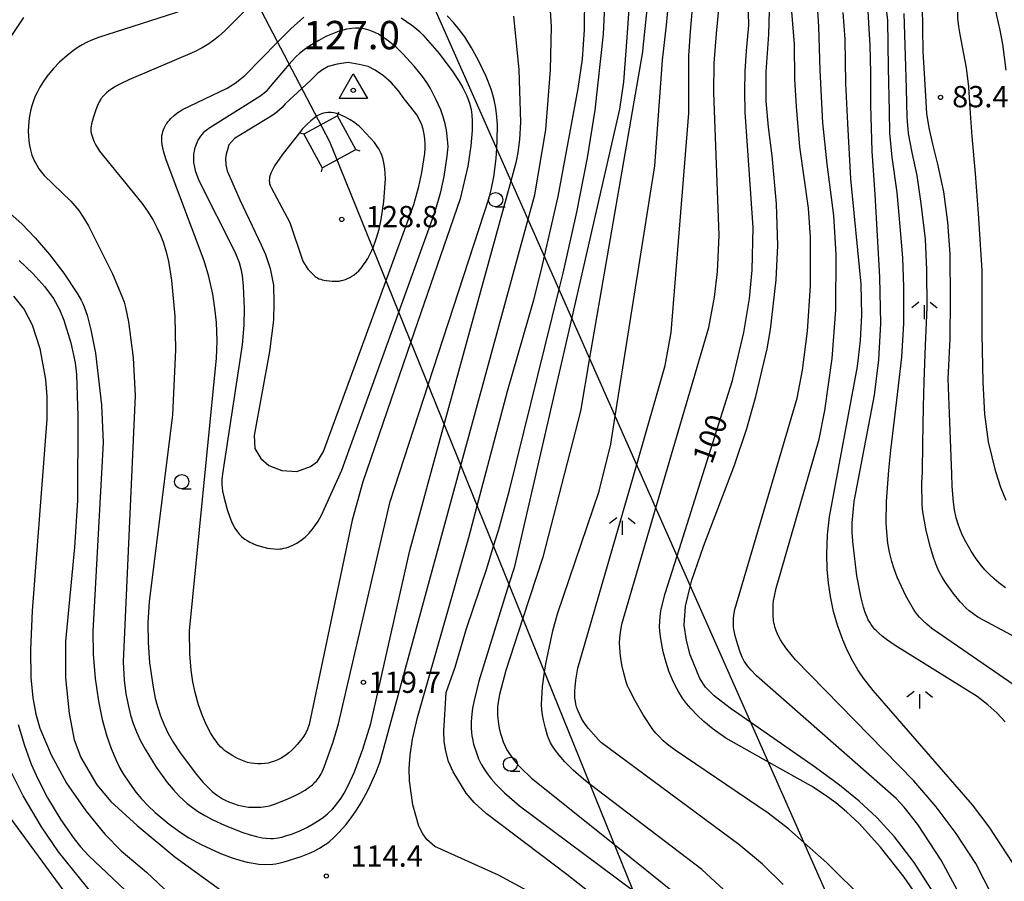
# Model space of a CAD drawing. Extents: x -24000 to -22000, y 102000 to 103500.
# Drawn here: x -23794 to -23620, y 102155 to 102307 of the extents above; entities that cross this region are included whole.
import ezdxf
from ezdxf.enums import TextEntityAlignment as Align

# ---------------------------------------------------------------- set-up
doc = ezdxf.new("R2010")
doc.units = 0
for name, color, linetype in [('4235000', 7, 'Continuous'), ('4235990', 7, 'Continuous'), ('4265000', 1, '426500'), ('6331000', 3, 'Continuous'), ('6336000', 3, 'Continuous'), ('7101000', 2, 'Continuous'), ('7102000', 6, 'Continuous'), ('7301000', 1, 'Continuous'), ('7312000', 1, 'Continuous')]:
    doc.layers.add(name, color=color, linetype=linetype)
doc.styles.add('PlotAnnotation', font='txt')
doc.linetypes.add('426500', pattern='A,5,[7,dmdr.shx,S=0.05,R=0,X=0,Y=0],5', length=10)

# ---------------------------------------------------------------- blocks, each defined once
blk = doc.blocks.new('633100')
at = {"layer": '6331000'}
blk.add_lwpolyline([(0, -0.5), (0.67, -0.5)], dxfattribs=at)
blk.add_circle((0, 0), 0.5, dxfattribs=at)
blk = doc.blocks.new('633600')
at = {"layer": '6336000'}
for points in [[(-0.4, 0.6), (-0.9, 0.2)], [(0, -0.6), (0, 0.4)], [(0.4, 0.6), (0.9, 0.2)]]:
    blk.add_lwpolyline(points, dxfattribs=at)
blk = doc.blocks.new('731200')
at = {"layer": '7312000'}
blk.add_circle((0, 0), 0.15, dxfattribs=at)
blk = doc.blocks.new('730100')
at = {"layer": '7301000'}
blk.add_lwpolyline([(0, 1.155), (1, -0.577), (-1, -0.577), (0, 1.155)], dxfattribs=at)
blk.add_circle((0, 0), 0.15, dxfattribs=at)

msp = doc.modelspace()

# ---------------------------------------------------------------- linework, layer by layer
at = {"layer": '4235000', "flags": 128}
msp.add_lwpolyline([(-23740.26, 102280.58), (-23734.36, 102283.8), (-23737.58, 102289.71), (-23743.49, 102286.48), (-23740.26, 102280.58)], close=True, dxfattribs=at)
at = {"layer": '4235990', "flags": 128}
for points in [[(-23737.58, 102289.71), (-23737.37, 102290.43)], [(-23743.49, 102286.48), (-23744.21, 102286.69)], [(-23734.36, 102283.8), (-23733.64, 102283.59)], [(-23740.26, 102280.58), (-23740.47, 102279.86)]]:
    msp.add_lwpolyline(points, dxfattribs=at)
at = {"layer": '4265000', "flags": 128}
for points in [[(-23623.23, 102000), (-23624.67, 102003.08), (-23738.92, 102285.14), (-23884.76, 102563.82)], [(-23583.74, 102000), (-23727.4, 102324.47), (-23861.05, 102563.25)]]:
    msp.add_lwpolyline(points, dxfattribs=at)
at = {"layer": '7101000', "flags": 128}
for points in [[(-23685.91, 102312.89), (-23686.56, 102303.57), (-23687.16, 102295.74), (-23687.82, 102290.91), (-23696.28, 102254.18), (-23706.44, 102210.06), (-23707.34, 102207.17), (-23712.65, 102190.08), (-23713.5, 102186.66), (-23713.76, 102185.29), (-23713.9, 102184.21), (-23713.99, 102182.95), (-23714, 102181.79), (-23713.95, 102180.98), (-23713.89, 102180.44), (-23713.79, 102179.88), (-23713.57, 102178.93), (-23713.03, 102177.22), (-23712.7, 102176.34), (-23712.49, 102175.87), (-23712.27, 102175.45), (-23711.89, 102174.81), (-23711.17, 102173.76), (-23710.46, 102172.84), (-23709.6, 102171.85), (-23708.13, 102170.38), (-23705.49, 102168.06), (-23685.46, 102153.15)], [(-23752.04, 102310.21), (-23757.45, 102304.73), (-23758.58, 102303.71), (-23759.17, 102303.23), (-23760.29, 102302.44), (-23761.47, 102301.71), (-23762.81, 102301), (-23774.37, 102296.1), (-23775.97, 102295.32), (-23776.74, 102294.89), (-23777.37, 102294.5), (-23777.88, 102294.13), (-23778.29, 102293.8), (-23778.62, 102293.5), (-23778.87, 102293.24), (-23778.98, 102293.12), (-23779.08, 102293.01), (-23779.16, 102292.89), (-23779.25, 102292.77), (-23779.33, 102292.65), (-23779.59, 102292.19), (-23779.88, 102291.57), (-23780.2, 102290.8), (-23780.61, 102289.56), (-23780.93, 102288.35), (-23781.03, 102287.88), (-23781.06, 102287.7), (-23781.08, 102287.53), (-23781.09, 102287.39), (-23781.09, 102287.25), (-23781.07, 102287.12), (-23781.06, 102286.98), (-23780.99, 102286.68), (-23780.86, 102286.15), (-23780.67, 102285.59), (-23780.54, 102285.24), (-23780.39, 102284.91), (-23780.22, 102284.58), (-23779.92, 102284.09), (-23779.52, 102283.49), (-23772.07, 102274.31), (-23771.1, 102272.94), (-23770.11, 102271.33), (-23769.41, 102270.03), (-23768.8, 102268.7), (-23768.28, 102267.34), (-23767.84, 102265.93), (-23767.4, 102264.11), (-23766.85, 102260.72), (-23766.27, 102254.41), (-23766.13, 102248.49), (-23766.65, 102237.02), (-23770.81, 102204.03), (-23771, 102200.32), (-23770.97, 102196.86), (-23770.7, 102193.27), (-23770.09, 102188.97), (-23769.71, 102187.08), (-23769.34, 102185.61), (-23768.8, 102183.96), (-23768.16, 102182.37), (-23767.42, 102180.82), (-23766.56, 102179.28), (-23765.33, 102177.41), (-23762.42, 102173.58), (-23761.3, 102172.26), (-23760.43, 102171.35), (-23759.65, 102170.62), (-23758.92, 102170.02), (-23758.57, 102169.77), (-23758.21, 102169.53), (-23757.83, 102169.3), (-23757.39, 102169.07), (-23756.61, 102168.72), (-23755.74, 102168.4), (-23755.13, 102168.21), (-23754.51, 102168.05), (-23753.89, 102167.94), (-23753.27, 102167.86), (-23752.65, 102167.82), (-23752.02, 102167.81), (-23751.12, 102167.86), (-23750.3, 102167.96), (-23749.84, 102168.04), (-23749.39, 102168.14), (-23748.68, 102168.36), (-23746.73, 102169.11), (-23745.27, 102169.77), (-23744.23, 102170.3), (-23743.3, 102170.85), (-23742.74, 102171.22), (-23742.23, 102171.61), (-23742, 102171.8), (-23741.77, 102172.01), (-23741.56, 102172.22), (-23741.36, 102172.44), (-23741.17, 102172.66), (-23740.98, 102172.9), (-23740.81, 102173.15), (-23740.63, 102173.43), (-23740.46, 102173.74), (-23740.28, 102174.08), (-23739.9, 102174.91), (-23738.32, 102179.33), (-23737.38, 102182.52), (-23728.26, 102221.76), (-23721.58, 102242.32), (-23710.86, 102275.28), (-23710.48, 102276.69), (-23710.02, 102279), (-23709.6, 102282.2), (-23709.49, 102284), (-23709.4, 102285.42), (-23709.38, 102288.07), (-23709.46, 102289.56), (-23709.65, 102291.08), (-23709.95, 102292.56), (-23710.18, 102293.46), (-23710.49, 102294.46), (-23711.38, 102296.68), (-23712.72, 102299.51), (-23713.92, 102301.71), (-23715.15, 102303.66), (-23716.1, 102304.97), (-23717.1, 102306.19), (-23718.21, 102307.38)], [(-23634.6, 102151.1), (-23637.62, 102155.48), (-23641.82, 102160.77), (-23645.6, 102164.94), (-23647.79, 102167.03), (-23649.7, 102168.62), (-23651.55, 102169.95), (-23654, 102171.52), (-23661.58, 102175.8), (-23669.08, 102180.03), (-23671.33, 102181.61), (-23672.96, 102182.94), (-23674.16, 102184.04), (-23675.23, 102185.17), (-23676.01, 102186.1), (-23676.72, 102187.07), (-23677.38, 102188.09), (-23677.97, 102189.17), (-23678.51, 102190.31), (-23679.12, 102191.81), (-23679.64, 102193.37), (-23680.12, 102195.24), (-23680.56, 102197.52), (-23680.73, 102198.87), (-23680.77, 102199.72), (-23680.75, 102200.57), (-23680.68, 102201.46), (-23680.54, 102202.43), (-23680.28, 102203.67), (-23679.79, 102205.51), (-23677.68, 102212.16), (-23667.9, 102243.09), (-23665.92, 102251.55), (-23664.95, 102257.54), (-23664.48, 102262.54), (-23664.25, 102270.02), (-23665.69, 102290.38), (-23665.77, 102294.05), (-23665.69, 102297.6), (-23665.46, 102301.19), (-23665.06, 102305.69), (-23665.14, 102310.16)], [(-23619.69, 102297.81), (-23620.27, 102302.34), (-23620.7, 102304.84), (-23621.28, 102307.43), (-23621.67, 102309.23), (-23621.74, 102309.86)], [(-23619.81, 102182.91), (-23621.27, 102184.43), (-23622.89, 102185.9), (-23624.76, 102187.37), (-23639.25, 102196.35), (-23640.79, 102197.42), (-23641.53, 102198), (-23642.12, 102198.51), (-23642.6, 102198.97), (-23642.8, 102199.19), (-23643.16, 102199.61), (-23643.46, 102200.03), (-23643.72, 102200.44), (-23643.97, 102200.88), (-23644.19, 102201.35), (-23644.51, 102202.15), (-23644.83, 102203.11), (-23645.26, 102204.74), (-23645.99, 102208.61), (-23646.66, 102214.13), (-23646.79, 102216.2), (-23646.79, 102217.99), (-23646.67, 102219.88), (-23646.44, 102221.75), (-23642.87, 102240.51), (-23642.12, 102246.7), (-23641.78, 102253.14), (-23641.92, 102261.27), (-23642.76, 102275.88), (-23643.3, 102283.49), (-23643.53, 102291.62), (-23643.55, 102297.34), (-23643.65, 102302.22), (-23643.81, 102305.08), (-23644.01, 102308.19)], [(-23793.86, 102182.43), (-23792.77, 102178.69), (-23791.59, 102175.45), (-23790.44, 102172.85), (-23788.71, 102169.51), (-23786.36, 102165.61), (-23784.04, 102162.26), (-23782.89, 102160.83), (-23781.42, 102159.25), (-23772.89, 102151.21)]]:
    msp.add_lwpolyline(points, dxfattribs=at)
at = {"layer": '7102000', "flags": 128}
for points in [[(-23739.53, 102161.4), (-23738.95, 102161.83), (-23738.34, 102162.37), (-23737.34, 102163.38), (-23736.13, 102164.75), (-23735.18, 102165.95), (-23734.25, 102167.29), (-23733.34, 102168.75), (-23732.19, 102170.89), (-23730.78, 102173.99), (-23730.07, 102175.89), (-23715.81, 102228.08), (-23703.95, 102271.49), (-23702.76, 102275.83), (-23700.85, 102287.28), (-23700.02, 102297.84), (-23699.85, 102305.41), (-23700.47, 102315.99)], [(-23691.29, 102151.38), (-23697.15, 102155.96), (-23711.36, 102166.72), (-23713.47, 102168.65), (-23714.9, 102170.32), (-23717.18, 102174.04), (-23717.99, 102175.92), (-23718.5, 102177.69), (-23718.75, 102179.41), (-23718.8, 102181.21), (-23718.44, 102188.03), (-23716.82, 102192.53), (-23714.84, 102199.33), (-23711.26, 102209.94), (-23710.05, 102213.85), (-23709.19, 102216.63), (-23707.26, 102223.76), (-23698.5, 102259.2), (-23697.81, 102262.02), (-23695.36, 102272.72), (-23693.49, 102282.35), (-23692.16, 102290.76), (-23690.68, 102304.12), (-23690.19, 102314.25)], [(-23704.05, 102153.06), (-23709.19, 102155.84), (-23720.42, 102160.88), (-23721.83, 102162.13), (-23722.54, 102163.12), (-23723.21, 102164.46), (-23724.28, 102168.23), (-23724.87, 102172.47), (-23724.93, 102174.65), (-23724.77, 102177.03), (-23724.33, 102179.83), (-23723.45, 102183.63), (-23714.39, 102215.39), (-23712.93, 102220.96), (-23707.61, 102241.18), (-23702.97, 102257.28), (-23701.53, 102262.86), (-23701.06, 102264.97), (-23698.68, 102275.5), (-23695.12, 102294.55), (-23694.4, 102299.73), (-23694, 102304.89), (-23693.97, 102310.95)], [(-23592.72, 102094.68), (-23625.02, 102157.93), (-23628.47, 102163.2), (-23632.01, 102167.92), (-23635.93, 102172.46), (-23656.84, 102193.82), (-23658.35, 102195.68), (-23659.05, 102196.68), (-23659.45, 102197.35), (-23659.78, 102197.97), (-23660.05, 102198.54), (-23660.26, 102199.09), (-23660.43, 102199.62), (-23660.53, 102199.98), (-23660.61, 102200.36), (-23660.67, 102200.79), (-23660.74, 102201.56), (-23660.77, 102202.76), (-23660.73, 102203.65), (-23660.67, 102204.2), (-23660.53, 102205.06), (-23660.22, 102206.43), (-23652.61, 102232.73), (-23651.61, 102237.8), (-23650.33, 102246.94), (-23649.71, 102255.51), (-23649.63, 102265.27), (-23650.04, 102272.16), (-23651.24, 102281.24), (-23651.97, 102288.5), (-23652.47, 102297.77), (-23652.71, 102305.49), (-23653.13, 102311.93)], [(-23613.72, 102186.26), (-23632.76, 102199.36), (-23633.64, 102200.08), (-23634.35, 102200.73), (-23634.96, 102201.36), (-23635.32, 102201.77), (-23635.66, 102202.22), (-23636.01, 102202.74), (-23637.33, 102205.1), (-23638.89, 102208.42), (-23639.44, 102209.87), (-23639.84, 102211.17), (-23640.24, 102212.79), (-23640.52, 102214.41), (-23640.73, 102216.36), (-23640.81, 102217.92), (-23640.76, 102221.73), (-23640.35, 102227.26), (-23640, 102230.76), (-23638.93, 102239.59), (-23638.06, 102247.21), (-23637.71, 102253.14), (-23637.71, 102259.57), (-23637.89, 102264.7), (-23638.34, 102270.2), (-23638.9, 102276.2), (-23639.74, 102282.45), (-23640.17, 102286.68), (-23640.23, 102290.54), (-23640.41, 102298.17), (-23640.55, 102306.54), (-23640.97, 102310.69)], [(-23619.66, 102221.91), (-23620.59, 102224.19), (-23621.51, 102226.98), (-23622.75, 102232.26), (-23623.44, 102237.16), (-23623.72, 102242.76), (-23623.89, 102251.32), (-23623.89, 102262.45), (-23624.56, 102272.49), (-23625.05, 102279.54), (-23625.63, 102286.08), (-23626, 102291), (-23626.25, 102294.85), (-23626.67, 102298.2), (-23627.36, 102301.88), (-23627.77, 102304.05), (-23627.99, 102305.46), (-23628.18, 102306.93), (-23628.2, 102308.26), (-23627.96, 102310.31), (-23627.92, 102310.55)], [(-23763.21, 102308.83), (-23779.73, 102303.54), (-23781.06, 102303.02), (-23781.85, 102302.66), (-23782.63, 102302.25), (-23783.47, 102301.73), (-23784.38, 102301.08), (-23785.33, 102300.33), (-23786.58, 102299.19), (-23787.67, 102298.07), (-23788.32, 102297.33), (-23788.85, 102296.65), (-23789.49, 102295.74), (-23790.08, 102294.77), (-23790.49, 102293.99), (-23790.87, 102293.19), (-23791.2, 102292.35), (-23791.48, 102291.48), (-23791.71, 102290.6), (-23791.88, 102289.7), (-23792.01, 102288.8), (-23792.08, 102287.9), (-23792.1, 102287.01), (-23792.08, 102286.15), (-23792.01, 102285.32), (-23791.89, 102284.51), (-23791.73, 102283.75), (-23791.45, 102282.79), (-23791.08, 102281.88), (-23790.62, 102281.01), (-23790.23, 102280.39), (-23789.78, 102279.79), (-23789.29, 102279.19), (-23784.61, 102274.67), (-23783.87, 102273.86), (-23783.22, 102273.05), (-23782.4, 102271.88), (-23781.48, 102270.35), (-23777.28, 102261.87), (-23775.59, 102257.91), (-23775.21, 102256.87), (-23774.94, 102255.94), (-23774.42, 102253.44), (-23773.61, 102247.06), (-23773.24, 102240.4), (-23775.39, 102193.45), (-23775.18, 102190.24), (-23774.88, 102187.82), (-23774.52, 102185.91), (-23774.06, 102184.05), (-23773.59, 102182.59), (-23773.03, 102181.13), (-23772.37, 102179.66), (-23771.51, 102178.05), (-23769.53, 102174.92), (-23767.59, 102172.2), (-23766.5, 102170.88), (-23765.47, 102169.76), (-23764.1, 102168.5), (-23763.39, 102167.93), (-23762.25, 102167.14), (-23760.99, 102166.36), (-23759.59, 102165.61), (-23757.5, 102164.64), (-23754.44, 102163.44), (-23752.97, 102162.95), (-23751.86, 102162.66), (-23750.89, 102162.46), (-23750.21, 102162.37), (-23749.34, 102162.33), (-23748.92, 102162.34), (-23748.06, 102162.44), (-23747.4, 102162.57), (-23746.7, 102162.76), (-23745.7, 102163.09), (-23744.36, 102163.62), (-23742.97, 102164.27), (-23741.87, 102164.88), (-23740.81, 102165.54), (-23740.06, 102166.08), (-23739.35, 102166.65), (-23738.48, 102167.47), (-23738.08, 102167.92), (-23737.49, 102168.65), (-23736.93, 102169.45), (-23736.38, 102170.33), (-23735.67, 102171.66), (-23734.58, 102174.05), (-23733.08, 102178.06), (-23731.72, 102182.6), (-23724.83, 102213.07), (-23718.74, 102235.31), (-23706.96, 102278.29), (-23706.01, 102281.74), (-23705.71, 102283.27), (-23705.43, 102285.58), (-23705.25, 102288.6), (-23705.56, 102297.84), (-23706.5, 102307.32)], [(-23668.66, 102152.56), (-23673.33, 102156.84), (-23693.03, 102171.85), (-23694.14, 102172.69), (-23696.01, 102174.37), (-23697.48, 102175.85), (-23698.47, 102176.99), (-23699.11, 102177.83), (-23699.65, 102178.62), (-23699.99, 102179.19), (-23700.19, 102179.57), (-23700.37, 102180), (-23700.55, 102180.49), (-23700.92, 102181.74), (-23701.25, 102183.15), (-23701.42, 102184.1), (-23701.52, 102184.93), (-23701.58, 102186.01), (-23701.57, 102186.92), (-23701.41, 102189.11), (-23701.05, 102191.65), (-23700.85, 102193.09), (-23699.61, 102198.93), (-23698.78, 102201.94), (-23691.42, 102223.58), (-23689.38, 102231.82), (-23688.59, 102236.8), (-23681.63, 102280.92), (-23680.24, 102299.57), (-23679.55, 102305.72), (-23679.19, 102309.5)], [(-23658.96, 102154.23), (-23662.65, 102157.78), (-23666.78, 102161.26), (-23691.01, 102179.21), (-23691.56, 102179.73), (-23693.34, 102181.72), (-23693.93, 102182.49), (-23694.48, 102183.37), (-23694.81, 102183.99), (-23695.1, 102184.64), (-23695.27, 102185.08), (-23695.41, 102185.54), (-23695.54, 102186.02), (-23695.63, 102186.52), (-23695.7, 102187.06), (-23695.73, 102187.65), (-23695.72, 102188.3), (-23695.68, 102189.01), (-23695.54, 102190.25), (-23695.17, 102192.32), (-23684.8, 102228.26), (-23679.77, 102245.71), (-23678.72, 102251.53), (-23675.64, 102290.23), (-23675.64, 102296.66), (-23675.6, 102300.31), (-23675.3, 102304.63), (-23674.85, 102310.06)], [(-23644.57, 102151.37), (-23651.3, 102158.03), (-23655.27, 102161.56), (-23658.03, 102164.01), (-23661.61, 102166.77), (-23678.06, 102177.88), (-23679.16, 102178.72), (-23680.13, 102179.56), (-23680.92, 102180.34), (-23681.43, 102180.91), (-23681.94, 102181.54), (-23683.69, 102184.13), (-23685.1, 102186.56), (-23686.11, 102188.54), (-23686.43, 102189.25), (-23686.68, 102189.95), (-23687.11, 102191.45), (-23687.43, 102192.94), (-23687.67, 102194.5), (-23687.8, 102195.94), (-23687.83, 102196.83), (-23687.8, 102197.61), (-23687.7, 102198.66), (-23687.44, 102200.13), (-23681.42, 102220.62), (-23672.09, 102252.42), (-23671.11, 102257.78), (-23670.59, 102262.22), (-23670.3, 102268.61), (-23671.22, 102293.87), (-23671.18, 102298.99), (-23670.75, 102304.23), (-23670.29, 102309.15)], [(-23631.86, 102151.83), (-23635.89, 102158.08), (-23639.35, 102162.6), (-23642.49, 102166.01), (-23645.58, 102168.91), (-23649.03, 102171.72), (-23653.26, 102174.82), (-23664.66, 102182.76), (-23668.31, 102185.3), (-23671.15, 102187.45), (-23672.71, 102189), (-23673.67, 102190.5), (-23675.39, 102194.71), (-23676.06, 102197.23), (-23676.43, 102199.94), (-23676.22, 102203.3), (-23675.35, 102206.9), (-23675.12, 102207.86), (-23672.98, 102213.97), (-23667.58, 102228.12), (-23665.42, 102234.62), (-23663.81, 102240.26), (-23661.8, 102248.67), (-23661.19, 102252.08), (-23660.2, 102260.8), (-23659.94, 102266.89), (-23660.14, 102274.22), (-23660.92, 102282.66), (-23661.55, 102287.76), (-23661.96, 102292.31), (-23661.96, 102297.49), (-23661.51, 102304.06), (-23661.31, 102310.4)], [(-23617.02, 102132.31), (-23631.13, 102158.51), (-23635.25, 102164.76), (-23637.64, 102167.84), (-23639.03, 102169.37), (-23663.7, 102190.97), (-23664.71, 102192.06), (-23665.27, 102192.76), (-23665.58, 102193.19), (-23665.84, 102193.61), (-23666.19, 102194.3), (-23666.56, 102195.18), (-23667.06, 102196.64), (-23667.46, 102198.03), (-23667.59, 102198.61), (-23667.68, 102199.14), (-23667.73, 102199.63), (-23667.75, 102200.12), (-23667.73, 102201.15), (-23667.63, 102202.02), (-23667.51, 102202.71), (-23656.52, 102239.93), (-23655.55, 102244.89), (-23654.69, 102251.74), (-23654.18, 102259.76), (-23654.14, 102268.32), (-23654.51, 102273.47), (-23656.06, 102284.29), (-23656.62, 102291.37), (-23656.92, 102296.19), (-23657, 102302.38), (-23657.65, 102310.32)], [(-23619.77, 102206.52), (-23620.95, 102207.38), (-23621.8, 102208.08), (-23622.62, 102208.85), (-23623.44, 102209.71), (-23624.24, 102210.68), (-23625.05, 102211.78), (-23625.85, 102213), (-23627, 102215.02), (-23627.49, 102216.03), (-23627.85, 102216.9), (-23628.14, 102217.73), (-23628.46, 102218.85), (-23628.76, 102220.29), (-23628.95, 102221.6), (-23629.17, 102224.36), (-23629.23, 102226.64), (-23629.66, 102237.22), (-23629.87, 102243.39), (-23629.56, 102250.4), (-23629.45, 102257.32), (-23629.53, 102265.33), (-23629.97, 102271), (-23630.68, 102276.34), (-23631.72, 102281.24), (-23632.59, 102284.71), (-23633.25, 102287.61), (-23633.66, 102290.15), (-23633.81, 102293.2), (-23634.28, 102301.15), (-23634.36, 102305.14), (-23634.42, 102309.13)], [(-23792.94, 102307.07), (-23799.27, 102297.64)], [(-23726.34, 102307.01), (-23724.46, 102305.72), (-23723.63, 102305.09), (-23723.18, 102304.69), (-23722.51, 102304.02), (-23719.65, 102300.7), (-23717.23, 102297.48), (-23716.12, 102295.8), (-23715.46, 102294.66), (-23714.79, 102293.24), (-23714.31, 102291.96), (-23714.03, 102290.86), (-23713.94, 102290.37), (-23713.88, 102289.88), (-23713.83, 102288.8), (-23713.85, 102287.12), (-23714.07, 102284.46), (-23714.62, 102280.86), (-23715.95, 102275.1), (-23724.63, 102249.86), (-23733.12, 102225.19), (-23734.97, 102218.43), (-23742.59, 102182.42), (-23742.88, 102181.6), (-23743.18, 102180.96), (-23743.54, 102180.33), (-23744.04, 102179.64), (-23744.67, 102178.87), (-23745.14, 102178.36), (-23745.63, 102177.88), (-23746.15, 102177.43), (-23746.69, 102177.02), (-23747.52, 102176.49), (-23748.09, 102176.2), (-23748.67, 102175.96), (-23749.25, 102175.76), (-23749.83, 102175.62), (-23750.42, 102175.52), (-23751.02, 102175.47), (-23751.62, 102175.46), (-23752.22, 102175.51), (-23752.82, 102175.6), (-23753.42, 102175.74), (-23754.03, 102175.93), (-23754.63, 102176.16), (-23755.22, 102176.43), (-23756.05, 102176.88), (-23757.17, 102177.59), (-23757.5, 102177.85), (-23757.79, 102178.1), (-23758.2, 102178.49), (-23758.6, 102178.94), (-23759, 102179.45), (-23759.41, 102180.03), (-23759.96, 102180.94), (-23760.67, 102182.32), (-23761.39, 102183.97), (-23762.07, 102185.89), (-23762.68, 102188.05), (-23763.09, 102189.95), (-23763.4, 102192.01), (-23763.64, 102194.88), (-23763.69, 102198.93), (-23758.9, 102247.03), (-23758.82, 102250.06), (-23758.94, 102253.28), (-23759.18, 102255.8), (-23759.58, 102258.28), (-23760.28, 102261.38), (-23761.07, 102264.15), (-23767.8, 102281.99), (-23768.2, 102283.31), (-23768.39, 102284.07), (-23768.51, 102284.7), (-23768.56, 102285.07), (-23768.58, 102285.41), (-23768.58, 102285.74), (-23768.55, 102286.07), (-23768.53, 102286.24), (-23768.45, 102286.6), (-23768.35, 102286.98), (-23768.14, 102287.55), (-23767.98, 102287.91), (-23767.79, 102288.24), (-23767.69, 102288.4), (-23767.47, 102288.7), (-23767.23, 102288.99), (-23766.97, 102289.27), (-23766.39, 102289.81), (-23765.88, 102290.21), (-23765.45, 102290.5), (-23764.89, 102290.84), (-23757.06, 102294.61), (-23756.38, 102295), (-23755.6, 102295.51), (-23754.81, 102296.12), (-23753.94, 102296.87), (-23748.13, 102302.74), (-23745.83, 102305.07), (-23743.52, 102307.1)], [(-23683.05, 102308.5), (-23683.72, 102301.77), (-23683.77, 102301), (-23693.12, 102247.05), (-23694.75, 102237.66), (-23701.38, 102211.94), (-23704.9, 102201.15), (-23707.91, 102191.92), (-23709, 102187.72), (-23709.32, 102186), (-23709.37, 102185.41), (-23709.39, 102184.8), (-23709.36, 102184.12), (-23709.25, 102182.97), (-23709.05, 102181.78), (-23708.88, 102181.02), (-23708.68, 102180.32), (-23708.35, 102179.38), (-23708.01, 102178.61), (-23707.69, 102177.97), (-23707.36, 102177.41), (-23706.85, 102176.65), (-23706.19, 102175.8), (-23705.31, 102174.82), (-23703.39, 102172.97), (-23688.73, 102161.23), (-23677.62, 102152.33)], [(-23618.41, 102157.89), (-23622.65, 102164.35), (-23625.58, 102168.27), (-23643.11, 102188.42), (-23644.79, 102190.61), (-23645.8, 102192.08), (-23646.69, 102193.57), (-23647.62, 102195.39), (-23648.49, 102197.37), (-23649.4, 102199.92), (-23650.09, 102202.34), (-23650.66, 102204.98), (-23651.01, 102207.32), (-23651.23, 102209.81), (-23651.3, 102212.45), (-23651.15, 102215.87), (-23650.84, 102219.01), (-23645.9, 102245.54), (-23645.37, 102250.11), (-23645.13, 102254.58), (-23645.21, 102260.03), (-23647.06, 102278.6), (-23647.59, 102288.39), (-23647.92, 102295.43), (-23648.05, 102303.26), (-23648.39, 102307.95)], [(-23610.38, 102193.68), (-23624.64, 102201.35), (-23625.32, 102201.82), (-23626.17, 102202.48), (-23626.69, 102202.94), (-23627.78, 102204.07), (-23629, 102205.55), (-23630.37, 102207.45), (-23630.97, 102208.42), (-23631.45, 102209.32), (-23631.88, 102210.27), (-23632.41, 102211.67), (-23633.02, 102213.62), (-23633.75, 102216.6), (-23634.33, 102219.93), (-23634.46, 102221.14), (-23634.52, 102224.94), (-23634.4, 102226.93), (-23634.34, 102231.97), (-23634.26, 102238.4), (-23634.13, 102242.91), (-23633.88, 102249.24), (-23633.59, 102255.91), (-23633.67, 102262.58), (-23633.91, 102267.97), (-23634.63, 102274.3), (-23635.33, 102279.2), (-23636.25, 102283.25), (-23636.88, 102286.62), (-23637.1, 102289.52), (-23637.22, 102294.57), (-23637.4, 102300.33), (-23637.66, 102307.8)], [(-23726.03, 102300.67), (-23727.2, 102301.78), (-23728.35, 102302.75), (-23729.1, 102303.3), (-23729.81, 102303.77), (-23730.49, 102304.17), (-23731.42, 102304.62), (-23732.04, 102304.85), (-23732.64, 102305.02), (-23733.24, 102305.14), (-23733.83, 102305.2), (-23734.42, 102305.2), (-23735.04, 102305.16), (-23735.96, 102305.02), (-23737.29, 102304.66), (-23738.77, 102304.09), (-23739.61, 102303.7), (-23740.87, 102303.02), (-23742.45, 102302.06), (-23743.45, 102301.37), (-23744.25, 102300.73), (-23744.93, 102300.11), (-23745.6, 102299.44), (-23746.1, 102298.85), (-23749.78, 102294.47), (-23750.18, 102294.04), (-23750.5, 102293.73), (-23750.79, 102293.49), (-23751.26, 102293.13), (-23760.1, 102287.61), (-23760.73, 102287.17), (-23761, 102286.96), (-23761.24, 102286.74), (-23761.45, 102286.51), (-23761.73, 102286.16), (-23761.97, 102285.8), (-23762.19, 102285.42), (-23762.4, 102285), (-23762.64, 102284.39), (-23762.78, 102283.93), (-23762.88, 102283.48), (-23762.95, 102283.01), (-23762.99, 102282.53), (-23762.99, 102282.02), (-23762.95, 102281.48), (-23762.81, 102280.68), (-23762.66, 102280.07), (-23762.45, 102279.43), (-23762.04, 102278.35), (-23755.75, 102265.9), (-23755.26, 102264.76), (-23754.94, 102263.89), (-23754.63, 102262.74), (-23754.41, 102261.56), (-23754.19, 102259.72), (-23754.03, 102255.83), (-23754.08, 102252.85), (-23754.38, 102249.37), (-23757.87, 102226.6), (-23757.95, 102225.63), (-23757.95, 102224.73), (-23757.91, 102224.14), (-23757.83, 102223.54), (-23757.64, 102222.57), (-23757.01, 102220.3), (-23756.57, 102218.98), (-23756.26, 102218.21), (-23755.97, 102217.58), (-23755.66, 102217.02), (-23755.23, 102216.38), (-23754.85, 102215.91), (-23754.52, 102215.58), (-23754.17, 102215.28), (-23753.94, 102215.11), (-23753.52, 102214.84), (-23753.03, 102214.57), (-23752.48, 102214.3), (-23751.87, 102214.05), (-23751.23, 102213.83), (-23750.58, 102213.66), (-23749.94, 102213.52), (-23749.33, 102213.42), (-23748.76, 102213.37), (-23748.22, 102213.35), (-23747.74, 102213.38), (-23747.47, 102213.41), (-23747.06, 102213.49), (-23746.65, 102213.59), (-23746.26, 102213.71), (-23745.86, 102213.85), (-23745.45, 102214.02), (-23744.72, 102214.4), (-23743.99, 102214.89), (-23743.27, 102215.47), (-23742.58, 102216.17), (-23742.05, 102216.79), (-23741.54, 102217.48), (-23741.01, 102218.28), (-23740.42, 102219.31), (-23736.84, 102227.23), (-23726.76, 102255.1), (-23720.33, 102272.87), (-23719.34, 102276.32), (-23718.75, 102279.03), (-23718.21, 102282.63), (-23718.11, 102283.72), (-23718.09, 102284.35), (-23718.11, 102284.95), (-23718.21, 102286.16), (-23718.37, 102287.22), (-23718.61, 102288.35), (-23718.94, 102289.54), (-23719.38, 102290.79), (-23720.15, 102292.54), (-23721.2, 102294.58), (-23721.82, 102295.63), (-23722.51, 102296.63), (-23724.04, 102298.51), (-23726.03, 102300.67)], [(-23723.57, 102289.92), (-23724.63, 102291.24), (-23725.8, 102292.72), (-23726.81, 102294.13), (-23728.14, 102295.6), (-23729.46, 102296.77), (-23730.94, 102297.78), (-23732.19, 102298.41), (-23733.75, 102298.8), (-23735.7, 102299.11), (-23737.64, 102298.87), (-23739.2, 102298.41), (-23740.21, 102297.86), (-23741.07, 102297.24), (-23742.24, 102296.07), (-23743.85, 102294.56), (-23746.79, 102291.82), (-23747.34, 102291.23), (-23747.83, 102290.77), (-23748.28, 102290.38), (-23748.99, 102289.84), (-23755.72, 102285.72), (-23756.26, 102285.17), (-23756.73, 102284.63), (-23756.89, 102284), (-23757.2, 102282.99), (-23757.35, 102282.21), (-23757.28, 102281.12), (-23757.04, 102280.03), (-23754.82, 102274.92), (-23752.11, 102269.2), (-23751.02, 102266.99), (-23750.25, 102265.29), (-23749.47, 102262.81), (-23748.85, 102259.88), (-23748.78, 102256.78), (-23748.85, 102253.69), (-23749.57, 102248.18), (-23752.26, 102233.36), (-23752.15, 102231.08), (-23751.1, 102229.32), (-23749.69, 102228.09), (-23747.4, 102227.21), (-23744.77, 102227.04), (-23742.31, 102227.92), (-23741.08, 102228.8), (-23740.02, 102230.55), (-23729.02, 102260.69), (-23724.13, 102274.1), (-23723.21, 102277.3), (-23722.68, 102279.75), (-23722.18, 102283.11), (-23722.1, 102283.97), (-23722.09, 102284.36), (-23722.1, 102284.73), (-23722.18, 102285.69), (-23722.3, 102286.52), (-23722.49, 102287.41), (-23722.75, 102288.33), (-23723.57, 102289.92)], [(-23747.17, 102283.1), (-23748.16, 102281.7), (-23748.67, 102280.9), (-23749.04, 102280.23), (-23749.32, 102279.62), (-23749.45, 102279.26), (-23749.54, 102278.91), (-23749.57, 102278.75), (-23749.59, 102278.58), (-23749.6, 102278.43), (-23749.6, 102278.27), (-23749.59, 102278.11), (-23749.57, 102277.96), (-23749.55, 102277.8), (-23749.51, 102277.64), (-23749.46, 102277.47), (-23749.29, 102277.07), (-23745.97, 102270.93), (-23743.71, 102264.1), (-23742.83, 102262.7), (-23742.16, 102262.04), (-23741.64, 102261.54), (-23741.5, 102261.41), (-23741.35, 102261.29), (-23741.11, 102261.15), (-23740.85, 102261.02), (-23740.52, 102260.91), (-23740.26, 102260.84), (-23739.55, 102260.71), (-23738.51, 102260.59), (-23738.09, 102260.57), (-23737.69, 102260.58), (-23737.31, 102260.61), (-23736.93, 102260.67), (-23736.55, 102260.76), (-23736.17, 102260.88), (-23735.79, 102261.03), (-23735.41, 102261.22), (-23735.02, 102261.45), (-23734.62, 102261.72), (-23734.23, 102262.05), (-23733.83, 102262.43), (-23733.43, 102262.88), (-23733.03, 102263.38), (-23732.64, 102263.94), (-23732.25, 102264.57), (-23731.52, 102266.01), (-23731.34, 102266.42), (-23731.05, 102267.16), (-23730.69, 102268.2), (-23730.25, 102269.74), (-23729.88, 102271.46), (-23729.42, 102274.6), (-23729.14, 102278.6), (-23729.16, 102279.55), (-23729.22, 102280.38), (-23729.32, 102281.13), (-23729.51, 102282.02), (-23729.63, 102282.43), (-23729.77, 102282.82), (-23729.92, 102283.2), (-23730.1, 102283.56), (-23730.3, 102283.93), (-23730.56, 102284.32), (-23731.08, 102285.01), (-23733.32, 102287.49), (-23733.75, 102287.89), (-23734.16, 102288.23), (-23734.59, 102288.54), (-23735.32, 102289.01), (-23736.15, 102289.47), (-23736.71, 102289.74), (-23737.25, 102289.97), (-23737.48, 102290.04), (-23737.75, 102290.13), (-23738.22, 102290.25), (-23738.67, 102290.31), (-23738.89, 102290.32), (-23739.3, 102290.31), (-23739.69, 102290.26), (-23740.05, 102290.19), (-23740.38, 102290.09), (-23740.67, 102289.98), (-23740.94, 102289.85), (-23741.32, 102289.63), (-23741.71, 102289.35), (-23742.29, 102288.88), (-23742.94, 102288.27), (-23743.79, 102287.36), (-23744.3, 102286.72), (-23747.17, 102283.1)], [(-23802.4, 102278.75), (-23793.27, 102270.67), (-23790.87, 102268.23), (-23788.34, 102265.31), (-23785.86, 102262), (-23783.43, 102258.34), (-23782.8, 102257.26), (-23782.49, 102256.66), (-23782.24, 102256.05), (-23781.73, 102254.57), (-23781.05, 102252.02), (-23780.27, 102247.91), (-23779.22, 102238.76), (-23778.92, 102232.11), (-23780.71, 102198.83), (-23780.65, 102194.79), (-23780.31, 102190.53), (-23779.73, 102186.51), (-23779.05, 102183.28), (-23778.24, 102180.37), (-23777.48, 102178.17), (-23776.68, 102176.25), (-23776, 102174.85), (-23775.37, 102173.74), (-23774.28, 102172.06), (-23773.13, 102170.5), (-23772.14, 102169.31), (-23771.02, 102168.12), (-23769.73, 102166.9), (-23767.24, 102164.85), (-23764.98, 102163.19), (-23763.82, 102162.44), (-23761.59, 102161.23), (-23758.33, 102159.73), (-23756.35, 102158.97), (-23754.63, 102158.42), (-23753.51, 102158.14), (-23752.47, 102157.94), (-23751.46, 102157.81), (-23750.47, 102157.75), (-23749, 102157.79), (-23748.48, 102157.84), (-23747.94, 102157.94), (-23746.98, 102158.18), (-23743.97, 102159.15), (-23742.53, 102159.71), (-23741.71, 102160.09), (-23740.78, 102160.6), (-23739.73, 102161.26), (-23739.53, 102161.4)], [(-23793.74, 102264.21), (-23791.32, 102261.91), (-23789.17, 102259.6), (-23787.64, 102257.52), (-23786.61, 102255.6), (-23785.85, 102253.69), (-23784.59, 102249.69), (-23783.82, 102246.16), (-23783.62, 102244.14), (-23783.38, 102236.78), (-23783.42, 102221.91), (-23783.96, 102213.67), (-23785.52, 102197.05), (-23785.54, 102190.62), (-23784.89, 102184.38), (-23783.99, 102179.74), (-23782.83, 102176.62), (-23779.99, 102171.75), (-23777.54, 102168.85), (-23772.93, 102164.59), (-23766.26, 102159.08), (-23757.49, 102152.75)], [(-23794.72, 102257.91), (-23792.81, 102255.57), (-23791.4, 102252.86), (-23790.09, 102248.73), (-23789.05, 102243.26), (-23788.82, 102240.25), (-23788.86, 102236.23), (-23791.42, 102202.46), (-23791.71, 102195.59), (-23791.65, 102190.71), (-23791.32, 102187.14), (-23790.77, 102184.26), (-23790.04, 102181.77), (-23788.07, 102177.04), (-23785.37, 102172.1), (-23781.98, 102167.2), (-23778.62, 102163.09), (-23775.74, 102160.16), (-23771.24, 102156.37), (-23764.08, 102149.61)], [(-23774.42, 102144.7), (-23786.77, 102159.96), (-23789.8, 102164.39), (-23793, 102169.85), (-23795.32, 102174.45)], [(-23800.39, 102081.59), (-23778.8, 102126.57), (-23777.89, 102128.88), (-23777.39, 102130.49), (-23776.86, 102132.63), (-23776.62, 102133.97), (-23776.56, 102134.47), (-23776.54, 102134.89), (-23776.54, 102135.27), (-23776.57, 102135.86), (-23776.63, 102136.3), (-23776.76, 102137.11), (-23777.09, 102138.53), (-23777.57, 102140.18), (-23778.02, 102141.41), (-23778.52, 102142.58), (-23779.04, 102143.62), (-23779.24, 102143.98), (-23779.83, 102144.89), (-23797.04, 102168.4)]]:
    msp.add_lwpolyline(points, dxfattribs=at)

# ---------------------------------------------------------------- block references
at = {"layer": '6331000', "xscale": 2.5, "yscale": 2.5, "zscale": 2.5}
for p in [(-23709.7, 102274.95), (-23765.05, 102225.23), (-23707.08, 102175.41)]:
    msp.add_blockref('633100', p, dxfattribs=at)
at = {"layer": '6336000', "xscale": 2.5, "yscale": 2.5, "zscale": 2.5}
for p in [(-23634.06, 102255.36, 92.32), (-23687.34, 102217.35, 105.99), (-23634.91, 102186.74, 107.49)]:
    msp.add_blockref('633600', p, dxfattribs=at)
at = {"layer": '7301000', "xscale": 2.5, "yscale": 2.5, "zscale": 2.5}
msp.add_blockref('730100', (-23734.8, 102294.23, 127.02), dxfattribs=at)
at = {"layer": '7312000', "xscale": 2.5, "yscale": 2.5, "zscale": 2.5}
for p in [(-23631.24, 102292.98, 83.4), (-23736.82, 102271.47, 128.8), (-23733, 102189.85, 119.7), (-23739.55, 102155.7, 114.4)]:
    msp.add_blockref('731200', p, dxfattribs=at)

# ---------------------------------------------------------------- texts
at = {"layer": '7101000', "style": 'PlotAnnotation'}
msp.add_text('100', height=3.75, rotation=70, dxfattribs=at).set_placement((-23671.42, 102232.63), align=Align.MIDDLE)
at = {"layer": '7301000', "style": 'PlotAnnotation'}
msp.add_text('127.0', height=5, dxfattribs=at).set_placement((-23735.07, 102303.32), align=Align.MIDDLE)
msp.add_text('127.0', height=5, dxfattribs=at).set_placement((-23735.07, 102303.32), align=Align.MIDDLE)
at = {"layer": '7312000', "style": 'PlotAnnotation'}
for s, p in [('83.4', (-23624.22, 102292.63)), ('128.8', (-23726.19, 102271.48)), ('119.7', (-23725.7, 102189.38)), ('114.4', (-23728.92, 102158.74))]:
    msp.add_text(s, height=3.75, dxfattribs=at).set_placement(p, align=Align.MIDDLE)

doc.saveas('drawing.dxf')
